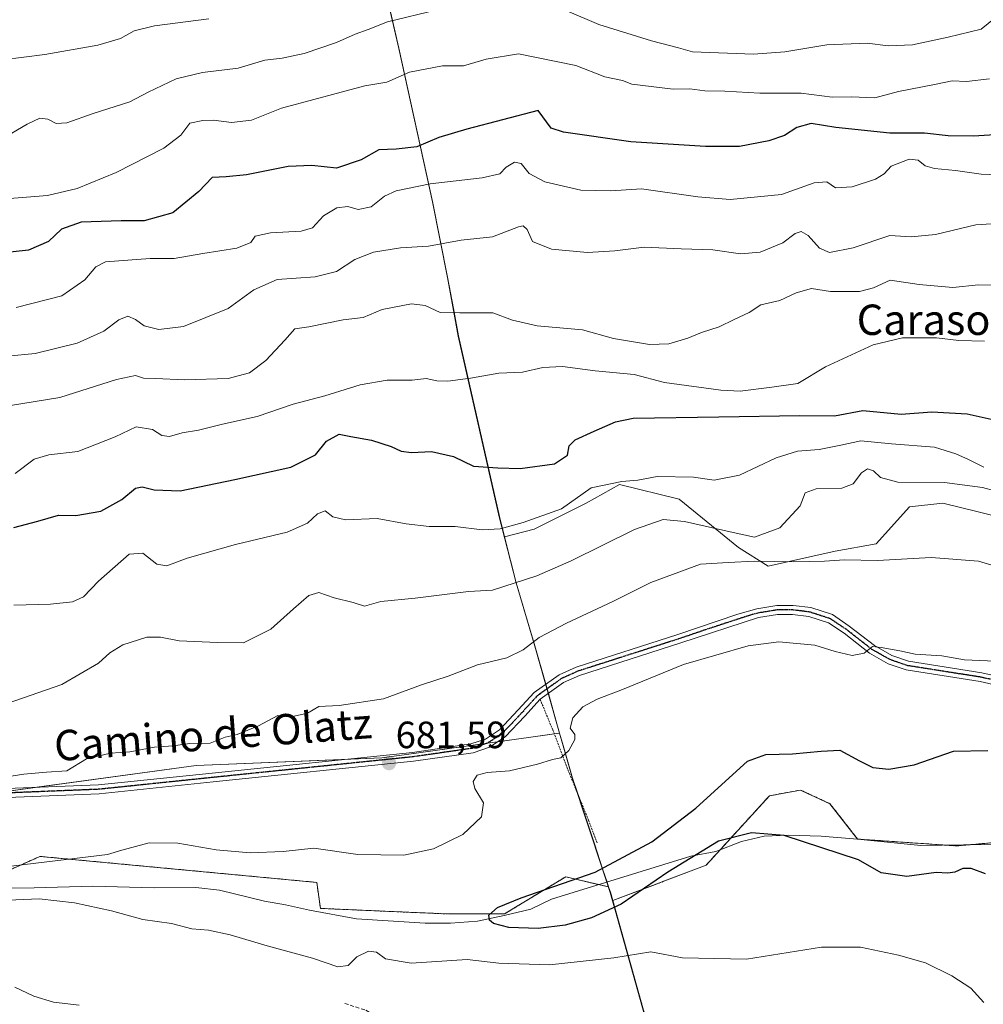
# Model space of a CAD drawing. Units: metres. Extents: x 631458 to 634918, y 4722740 to 4725119.
# Drawn here: x 632364 to 632617, y 4723100 to 4723360 of the extents above; entities that cross this region are included whole.
import ezdxf
from ezdxf.enums import TextEntityAlignment as Align

# ---------------------------------------------------------------- set-up
doc = ezdxf.new("R2010")
doc.units = ezdxf.units.M
doc.header["$MEASUREMENT"] = 0
for name, pattern in [('TRAZO_Y_PUNTO', [1, 0.5, -0.25, 0, -0.25]), ('TRAZOS', [0.75, 0.5, -0.25]), ('TRAZOS2', [0.375, 0.25, -0.125]), ('TRAZOSX2', [1.5, 1, -0.5])]:
    doc.linetypes.add(name, pattern=pattern)
for name, color, linetype, lineweight in [('Alambrada', 19, 'TRAZOS', 0), ('Arbolado forestal', 92, 'TRAZOS', 0), ('Arbolado forestal CxS', 92, 'Continuous', 0), ('Camino', 19, 'Continuous', 0), ('Camino Cxs', 19, 'Continuous', 0), ('Camino eje', 39, 'TRAZO_Y_PUNTO', 13), ('Carátula', 7, 'Continuous', 5), ('Comarca', 2, 'Continuous', 13), ('Comarca CxS', 133, 'Continuous', 0), ('Corriente natural lineal', 142, 'Continuous', 13), ('Curva de nivel maestra', 36, 'Continuous', 30), ('Curva de nivel normal', 36, 'Continuous', 0), ('Matorral', 135, 'Continuous', 0), ('Matorral CxS', 135, 'Continuous', 0), ('Municipio', 9, 'Continuous', 13), ('Municipio CxS', 142, 'Continuous', 0), ('Pastizal CxS', 92, 'Continuous', 0), ('Prado', 92, 'Continuous', 0), ('Prado CxS', 92, 'Continuous', 0), ('Punto de cota en terreno', 7, 'Continuous', 0), ('Ruta', 19, 'TRAZOS2', 30), ('Rótulo de punto de cota en terreno', 19, 'Continuous', 0), ('Senda', 19, 'TRAZOSX2', 0), ('Texto cartográfico', 19, 'Continuous', 0)]:
    doc.layers.add(name, color=color, linetype=linetype, lineweight=lineweight)
doc.styles.add('Arial', font='txt', dxfattribs={"height": 0.2})

# ---------------------------------------------------------------- blocks, each defined once
blk = doc.blocks.new('*U152')
at = {"layer": 'Matorral CxS', "color": 135, "linetype": 'Continuous', "lineweight": 0}
blk.add_polyline3d([(632626.18, 4723227.55, 687.78), (632615.55, 4723230.21, 687.8), (632606.61, 4723232.44, 688.43), (632597.81, 4723231.46, 688.32), (632589, 4723221.68, 685.97), (632578.24, 4723219.72, 685.72), (632560.63, 4723215.81, 684.69), (632552.8, 4723220.7, 687.13), (632537.14, 4723233.42, 693.2), (632521.49, 4723237.33, 694.57), (632512.68, 4723232.44, 694.05), (632498.99, 4723225.59, 693.68), (632491.22, 4723223.55, 693.52), (632489.87, 4723228.91, 696.27), (632479.05, 4723276.5, 707.94), (632477.73, 4723283.71, 710.3), (632476.22, 4723291.95, 711.91), (632472.28, 4723311.83, 718.3), (632463.38, 4723352.22, 732.07), (632456.32, 4723382.97, 744.02)], dxfattribs=at)
blk = doc.blocks.new('*U154')
at = {"layer": 'Arbolado forestal CxS', "color": 92, "linetype": 'Continuous', "lineweight": 0}
blk.add_polyline3d([(632355.71, 4723133.49, 679.92), (632368.91, 4723139.36, 680.14), (632441.77, 4723132.51, 677.97), (632442.75, 4723125.66, 677.25), (632476.49, 4723124.19, 676.74), (632491.16, 4723124.19, 674.86), (632505.11, 4723132.64, 675.93), (632507.3, 4723133.98, 675.93), (632518.61, 4723131.32, 675.57), (632519.07, 4723129.94, 675.58), (632519.69, 4723127.71, 675.84), (632528.2, 4723097.32, 682.69)], dxfattribs=at)
blk = doc.blocks.new('*U165')
at = {"layer": 'Curva de nivel normal', "color": 36, "linetype": 'Continuous', "lineweight": 0}
blk.add_polyline3d([(632362.68, 4723283.92, 720), (632374.65, 4723286.98, 720), (632380.71, 4723291.26, 720), (632383.66, 4723294.67, 720), (632386.19, 4723295.95, 720), (632397.93, 4723296.86, 720), (632404.22, 4723296.82, 720), (632411.81, 4723298.18, 720), (632420.7, 4723299.6, 720), (632424.41, 4723301.06, 720), (632425.54, 4723302.74, 720), (632429.56, 4723303.58, 720), (632437.65, 4723304.07, 720), (632440.63, 4723304.95, 720), (632443.51, 4723308.12, 720), (632447.03, 4723310.19, 720), (632449.93, 4723310.54, 720), (632452.64, 4723309.72, 720), (632456.09, 4723310.43, 720), (632459.58, 4723313.27, 720), (632462.64, 4723314.68, 720), (632471.58, 4723316.53, 720), (632485.34, 4723318.08, 720), (632489.92, 4723319.16, 720), (632491.66, 4723320.88, 720), (632493.83, 4723322.24, 720), (632495.57, 4723321.84, 720), (632497.68, 4723319.25, 720), (632501.84, 4723317.07, 720), (632511.32, 4723314.82, 720), (632519.2, 4723314.7, 720), (632527.28, 4723315.17, 720), (632542.06, 4723313.1, 720), (632550.55, 4723312.43, 720), (632564.14, 4723313.74, 720), (632572.7, 4723316.79, 720), (632576.01, 4723317.03, 720), (632578.34, 4723315.43, 720), (632582.68, 4723315.76, 720), (632588.88, 4723317.77, 720), (632591.17, 4723319.17, 720), (632592.97, 4723321.16, 720), (632597.7, 4723323, 720), (632600.12, 4723322.72, 720), (632601.95, 4723321.23, 720), (632604.4, 4723320.54, 720), (632609.94, 4723319.99, 720), (632616.67, 4723319.06, 720), (632625.44, 4723318.72, 720)], dxfattribs=at)
blk = doc.blocks.new('*U173')
at = {"layer": 'Curva de nivel normal', "color": 36, "linetype": 'Continuous', "lineweight": 0}
blk.add_polyline3d([(632309.26, 4723361.15, 740), (632313.44, 4723358.54, 740), (632316.9, 4723353.83, 740), (632327.35, 4723349.2, 740), (632332.52, 4723346.24, 740), (632342.55, 4723344.48, 740), (632352.37, 4723346.42, 740), (632359.11, 4723349.18, 740), (632370.23, 4723350.61, 740), (632384.16, 4723353.01, 740), (632390.09, 4723354.76, 740), (632393.69, 4723356.86, 740), (632399.02, 4723358.14, 740), (632413.35, 4723360, 740)], dxfattribs=at)
blk = doc.blocks.new('*U179')
at = {"layer": 'Curva de nivel normal', "color": 36, "linetype": 'Continuous', "lineweight": 0}
blk.add_polyline3d([(632623.5, 4723234.79, 690), (632616.99, 4723236.5, 690), (632607.05, 4723237.88, 690), (632594.77, 4723237.94, 690), (632590.18, 4723239.13, 690), (632588.33, 4723240.95, 690), (632586.76, 4723241.48, 690), (632585.16, 4723240.41, 690), (632582.94, 4723237.5, 690), (632579.96, 4723236.35, 690), (632573.22, 4723236.19, 690), (632570.34, 4723235.15, 690), (632569.01, 4723231.7, 690), (632563.68, 4723225.87, 690), (632557.01, 4723223.49, 690), (632551.34, 4723224.64, 690), (632538.57, 4723227.61, 690), (632532.96, 4723228.13, 690), (632525.42, 4723225.5, 690), (632508.72, 4723217.21, 690), (632499.68, 4723213.28, 690), (632488.06, 4723209.47, 690), (632481.69, 4723209.1, 690), (632467.68, 4723207.36, 690), (632458.68, 4723206.51, 690), (632454.34, 4723205.28, 690), (632451.34, 4723206.22, 690), (632446.35, 4723207.44, 690), (632442.35, 4723208.86, 690), (632439.69, 4723208.04, 690), (632435.69, 4723204.59, 690), (632429.69, 4723199.24, 690), (632422.52, 4723195.62, 690), (632415.67, 4723195.73, 690), (632405.58, 4723196.14, 690), (632400.61, 4723197.14, 690), (632397.05, 4723197.07, 690), (632390.7, 4723195.06, 690), (632387.26, 4723192.96, 690), (632384.3, 4723190.22, 690), (632374.63, 4723184.68, 690), (632360.31, 4723179.6, 690)], dxfattribs=at)
blk = doc.blocks.new('*U184')
at = {"layer": 'Curva de nivel normal', "color": 36, "linetype": 'Continuous', "lineweight": 0}
blk.add_polyline3d([(632359.86, 4723312.55, 730), (632370.9, 4723313.42, 730), (632378.74, 4723315.26, 730), (632388.98, 4723319.54, 730), (632401.54, 4723325.94, 730), (632406, 4723329.33, 730), (632408.37, 4723332.49, 730), (632411.75, 4723333.16, 730), (632414.62, 4723333.31, 730), (632419.37, 4723332.69, 730), (632424.61, 4723333.33, 730), (632432.46, 4723336.43, 730), (632454.45, 4723342.34, 730), (632460.22, 4723343.34, 730), (632466.18, 4723345.92, 730), (632474.91, 4723347.56, 730), (632480.42, 4723347.62, 730), (632486.36, 4723349.39, 730), (632494.91, 4723350.76, 730), (632510.01, 4723347.66, 730), (632517.56, 4723344.7, 730), (632522.26, 4723343.73, 730), (632524.73, 4723342.81, 730), (632535.58, 4723341.45, 730), (632539.98, 4723341.5, 730), (632543.92, 4723341, 730), (632549.15, 4723340.94, 730), (632558.36, 4723340.38, 730), (632569.24, 4723340.36, 730), (632577.43, 4723339.32, 730), (632582.44, 4723339.46, 730), (632588.65, 4723339.17, 730), (632594.88, 4723340.87, 730), (632604.37, 4723342.67, 730), (632609.02, 4723343.63, 730), (632612.83, 4723343.44, 730), (632618.9, 4723344.19, 730)], dxfattribs=at)
blk = doc.blocks.new('*U187')
at = {"layer": 'Curva de nivel normal', "color": 36, "linetype": 'Continuous', "lineweight": 0}
blk.add_polyline3d([(632617.33, 4723241.86, 695), (632613.33, 4723243.95, 695), (632610, 4723245.36, 695), (632604.37, 4723247.16, 695), (632593.08, 4723248, 695), (632584.95, 4723248.8, 695), (632579.74, 4723247.68, 695), (632574.01, 4723246.56, 695), (632568.34, 4723246.1, 695), (632562.68, 4723244.32, 695), (632553.01, 4723239.82, 695), (632546.42, 4723238.5, 695), (632540.98, 4723239.26, 695), (632531.42, 4723239.42, 695), (632526.27, 4723238.48, 695), (632522.09, 4723238.14, 695), (632514.01, 4723236.41, 695), (632506.16, 4723230.91, 695), (632496.11, 4723227.32, 695), (632490.01, 4723225.63, 695), (632485.34, 4723225.34, 695), (632478.2, 4723226.26, 695), (632471.38, 4723226.27, 695), (632465.3, 4723226.92, 695), (632457.64, 4723228.37, 695), (632449.35, 4723228.03, 695), (632446.02, 4723228.78, 695), (632444.02, 4723230.38, 695), (632441.93, 4723229.59, 695), (632439.34, 4723227.12, 695), (632433.97, 4723224.74, 695), (632420.36, 4723221.5, 695), (632407.69, 4723217.88, 695), (632402.35, 4723215.94, 695), (632399.69, 4723216.36, 695), (632396.02, 4723219.2, 695), (632392.35, 4723218.94, 695), (632384.35, 4723211.84, 695), (632380.35, 4723207.73, 695), (632377.48, 4723206.39, 695), (632371.66, 4723205.84, 695), (632362.02, 4723205.5, 695)], dxfattribs=at)
blk = doc.blocks.new('*U194')
at = {"layer": 'Curva de nivel normal', "color": 36, "linetype": 'Continuous', "lineweight": 0}
blk.add_polyline3d([(632360.33, 4723271.1, 715), (632367.68, 4723271.87, 715), (632378.69, 4723274.57, 715), (632385.69, 4723277.75, 715), (632389.69, 4723280.66, 715), (632392.03, 4723281.65, 715), (632394.06, 4723280.78, 715), (632396.36, 4723279.11, 715), (632400.19, 4723278.19, 715), (632406.71, 4723278.97, 715), (632418.41, 4723283.7, 715), (632425.21, 4723288.56, 715), (632431.38, 4723291.3, 715), (632441.38, 4723292, 715), (632446.93, 4723293.44, 715), (632451.79, 4723296.57, 715), (632456.68, 4723298.48, 715), (632463.8, 4723299.64, 715), (632471.15, 4723300.11, 715), (632479.8, 4723301.64, 715), (632488.01, 4723302.54, 715), (632494.88, 4723305.22, 715), (632496.07, 4723305.46, 715), (632497.13, 4723304.48, 715), (632498.58, 4723301.32, 715), (632503.54, 4723299.35, 715), (632513.06, 4723298.44, 715), (632520.24, 4723298.87, 715), (632527.96, 4723299.86, 715), (632537.69, 4723299.38, 715), (632546.04, 4723299.1, 715), (632553.34, 4723298.04, 715), (632558.53, 4723298.55, 715), (632564.42, 4723300.98, 715), (632567.72, 4723303.44, 715), (632569.24, 4723304, 715), (632571.09, 4723302.95, 715), (632574.12, 4723299.6, 715), (632576.74, 4723298.4, 715), (632582.96, 4723299.66, 715), (632592.66, 4723302.89, 715), (632598.27, 4723302.59, 715), (632604.64, 4723303.14, 715), (632615.26, 4723305.76, 715), (632624.92, 4723306.37, 715)], dxfattribs=at)
blk = doc.blocks.new('*U195')
at = {"layer": 'Curva de nivel normal', "color": 36, "linetype": 'Continuous', "lineweight": 0}
for points in [[(632379.27, 4723100.2, 685), (632372.51, 4723100.95, 685), (632367.29, 4723102.56, 685), (632362.29, 4723104.9, 685)], [(632360.75, 4723160.44, 685), (632364.7, 4723161.05, 685), (632370.61, 4723161.57, 685), (632375.96, 4723161.9, 685), (632381.18, 4723165.08, 685), (632387.48, 4723166.55, 685), (632392.6, 4723166.94, 685), (632399.02, 4723168.11, 685), (632403.94, 4723168.48, 685), (632408.35, 4723169.13, 685), (632413.69, 4723169.18, 685), (632417.7, 4723170.77, 685), (632420.85, 4723171.5, 685), (632426.42, 4723173.78, 685), (632431.54, 4723176.5, 685), (632435.04, 4723176.09, 685), (632439.34, 4723177.12, 685), (632442.32, 4723178.85, 685), (632447.68, 4723179.12, 685), (632459.34, 4723180.87, 685), (632469.34, 4723184.51, 685), (632476.34, 4723186.85, 685), (632484.12, 4723189.79, 685), (632491.79, 4723191.69, 685), (632496.12, 4723193.77, 685), (632500.34, 4723197, 685), (632507.52, 4723200.79, 685), (632519.75, 4723206.52, 685), (632529.72, 4723211.49, 685), (632542.77, 4723216.31, 685), (632550.11, 4723216.8, 685), (632557.01, 4723217.12, 685), (632567.36, 4723216.94, 685), (632575.39, 4723217.12, 685), (632580.69, 4723217.49, 685), (632589.34, 4723217.3, 685), (632603.46, 4723218.05, 685), (632615.96, 4723217.16, 685), (632625.08, 4723214.38, 685)]]:
    blk.add_polyline3d(points, dxfattribs=at)
blk = doc.blocks.new('*U196')
at = {"layer": 'Curva de nivel normal', "color": 36, "linetype": 'Continuous', "lineweight": 0}
for points in [[(632360.02, 4723328.95, 735), (632365.53, 4723332.23, 735), (632368.89, 4723333.8, 735), (632370.99, 4723333.59, 735), (632373.14, 4723332.41, 735), (632375.97, 4723332.58, 735), (632382.88, 4723335.05, 735), (632392.56, 4723338.1, 735), (632397.42, 4723340.7, 735), (632401.11, 4723342.38, 735), (632404.76, 4723344.2, 735), (632411.7, 4723345.84, 735), (632421.08, 4723347, 735), (632428.12, 4723349.05, 735), (632432.66, 4723349.59, 735), (632438.42, 4723350.85, 735), (632446.93, 4723353.72, 735), (632451.89, 4723355.96, 735), (632455.34, 4723357.16, 735), (632460.43, 4723359.2, 735), (632473.48, 4723362.31, 735)], [(632507.62, 4723362.13, 735), (632516.01, 4723358.5, 735), (632529.92, 4723354.16, 735), (632537, 4723352.35, 735), (632540.65, 4723351.26, 735), (632556.71, 4723350.65, 735), (632564.95, 4723351.3, 735), (632576.02, 4723353.1, 735), (632586.63, 4723353.61, 735), (632592.15, 4723352.88, 735), (632598.63, 4723353.17, 735), (632608, 4723355.13, 735), (632616.65, 4723357.23, 735), (632620.31, 4723360.24, 735)]]:
    blk.add_polyline3d(points, dxfattribs=at)
blk = doc.blocks.new('*U197')
at = {"layer": 'Curva de nivel normal', "color": 36, "linetype": 'Continuous', "lineweight": 0}
for points in [[(632617.37, 4723100.9, 680), (632613.92, 4723104.62, 680), (632608.95, 4723107.9, 680), (632602.01, 4723111.36, 680), (632594.94, 4723113.33, 680), (632584.9, 4723115.45, 680), (632574.65, 4723115.47, 680), (632554.92, 4723112.32, 680), (632538.01, 4723112.61, 680), (632529.68, 4723114.24, 680), (632520.01, 4723112.68, 680), (632503.01, 4723110.78, 680), (632489.68, 4723111.21, 680), (632481.34, 4723112.24, 680), (632466.58, 4723111.21, 680), (632459.88, 4723112.41, 680), (632457.52, 4723114.14, 680), (632455.4, 4723114.38, 680), (632452.3, 4723112.94, 680), (632450.01, 4723110.66, 680), (632447.34, 4723110.29, 680), (632440.68, 4723112.51, 680), (632428.71, 4723115.81, 680), (632418.97, 4723118.72, 680), (632413.3, 4723119.9, 680), (632408.85, 4723120.28, 680), (632403.51, 4723121.67, 680), (632396.03, 4723122.77, 680), (632387.74, 4723124.98, 680), (632378.03, 4723127.12, 680), (632368.69, 4723128.19, 680), (632346.16, 4723127.25, 680)], [(632353.27, 4723135.82, 680), (632386.7, 4723139.82, 680), (632390.5, 4723141.02, 680), (632397.68, 4723142.92, 680), (632405.17, 4723142.84, 680), (632415.3, 4723141.11, 680), (632424.23, 4723140.31, 680), (632432.95, 4723140.66, 680), (632440.97, 4723141.52, 680), (632452.55, 4723139.84, 680), (632464.73, 4723139.72, 680), (632472.48, 4723141.31, 680), (632480.21, 4723145.14, 680), (632485.18, 4723149.79, 680), (632485.63, 4723153.44, 680), (632483.42, 4723157.26, 680), (632482.92, 4723159.11, 680), (632483.99, 4723160.73, 680), (632486.64, 4723161.46, 680), (632492.47, 4723161.94, 680), (632499.86, 4723163.63, 680), (632503.81, 4723164.92, 680), (632506.03, 4723165.3, 680), (632508.09, 4723167.23, 680), (632509.7, 4723170.12, 680), (632509.68, 4723171.44, 680), (632508.48, 4723173.15, 680), (632509.18, 4723175.85, 680), (632511.83, 4723178.77, 680), (632515.57, 4723180.82, 680), (632522.25, 4723183.29, 680), (632538.34, 4723189.89, 680), (632555.34, 4723194.84, 680), (632563.39, 4723195.87, 680), (632572.86, 4723195.02, 680), (632578.23, 4723193.3, 680), (632582.7, 4723192.28, 680), (632585.88, 4723192.93, 680), (632588.06, 4723194.62, 680), (632590.37, 4723194.42, 680), (632595.26, 4723193.52, 680), (632599.26, 4723192.63, 680), (632606.35, 4723192.22, 680), (632612.32, 4723191.17, 680), (632624.35, 4723190.58, 680)]]:
    blk.add_polyline3d(points, dxfattribs=at)
blk = doc.blocks.new('*U210')
at = {"layer": 'Curva de nivel maestra', "color": 36, "linetype": 'Continuous', "lineweight": 30}
blk.add_polyline3d([(632362.04, 4723226.01, 700), (632368.37, 4723227.69, 700), (632373.75, 4723229.24, 700), (632378.38, 4723229.12, 700), (632384.91, 4723230.28, 700), (632390.43, 4723233.34, 700), (632394.02, 4723236.34, 700), (632395.85, 4723236.7, 700), (632398.98, 4723235.94, 700), (632405.82, 4723235.62, 700), (632420.18, 4723238.63, 700), (632434.97, 4723241.91, 700), (632441.4, 4723245.13, 700), (632444.32, 4723248.7, 700), (632447.68, 4723250.62, 700), (632450.72, 4723249.96, 700), (632456.17, 4723248.97, 700), (632461.38, 4723247.33, 700), (632464.01, 4723246.09, 700), (632466.68, 4723245.78, 700), (632472.01, 4723245.98, 700), (632477.76, 4723244.67, 700), (632483.01, 4723242.13, 700), (632489.43, 4723241.68, 700), (632495.34, 4723241.57, 700), (632504.37, 4723242.79, 700), (632507.78, 4723245.05, 700), (632508.2, 4723247.54, 700), (632509.75, 4723249.1, 700), (632514.83, 4723251.41, 700), (632520.42, 4723253.87, 700), (632525.06, 4723254.77, 700), (632547.57, 4723255.12, 700), (632568.96, 4723255.47, 700), (632578.04, 4723255.45, 700), (632585.52, 4723256.8, 700), (632595.62, 4723255.84, 700), (632603.72, 4723256.46, 700), (632613.01, 4723255.9, 700), (632631.12, 4723251.93, 700)], dxfattribs=at)
blk = doc.blocks.new('*U211')
at = {"layer": 'Curva de nivel maestra', "color": 36, "linetype": 'Continuous', "lineweight": 30}
blk.add_polyline3d([(632624.47, 4723329.66, 725), (632614.68, 4723329.04, 725), (632608.01, 4723329.17, 725), (632601.75, 4723329.84, 725), (632592.65, 4723329.88, 725), (632578.4, 4723331.35, 725), (632571.94, 4723332.41, 725), (632568.12, 4723331.37, 725), (632564.86, 4723329.24, 725), (632560.81, 4723327.83, 725), (632553.01, 4723326.36, 725), (632544.11, 4723326.32, 725), (632524.41, 4723327.55, 725), (632506.75, 4723330.12, 725), (632503.51, 4723331.14, 725), (632500.01, 4723335.81, 725), (632481.29, 4723330.96, 725), (632473.93, 4723328.75, 725), (632468.08, 4723326.24, 725), (632462.71, 4723325.65, 725), (632458.1, 4723325.48, 725), (632453.49, 4723322.87, 725), (632446.93, 4723320.61, 725), (632440.5, 4723321.31, 725), (632434.26, 4723321.12, 725), (632423.29, 4723318.89, 725), (632417.92, 4723318.38, 725), (632414.27, 4723318.22, 725), (632410.7, 4723314.47, 725), (632403.86, 4723308.9, 725), (632396.35, 4723306.78, 725), (632390.27, 4723306.81, 725), (632379.79, 4723306.46, 725), (632374.61, 4723304.58, 725), (632371.16, 4723301.3, 725), (632365.86, 4723299.09, 725), (632353.69, 4723297.72, 725)], dxfattribs=at)
blk = doc.blocks.new('*U219')
at = {"layer": 'Curva de nivel maestra', "color": 36, "linetype": 'Continuous', "lineweight": 30}
blk.add_polyline3d([(632617.77, 4723134.73, 675), (632613.99, 4723136.18, 675), (632611.84, 4723136.15, 675), (632609.69, 4723135.17, 675), (632607.93, 4723134.95, 675), (632604.78, 4723135.14, 675), (632597.1, 4723134.08, 675), (632590.37, 4723134.99, 675), (632584.36, 4723138.43, 675), (632564.78, 4723144.86, 675), (632556.25, 4723145.59, 675), (632547.52, 4723143.38, 675), (632534.19, 4723135.18, 675), (632521.9, 4723126.77, 675), (632514.11, 4723123.19, 675), (632507.15, 4723121.28, 675), (632500.05, 4723120.37, 675), (632492.35, 4723120.59, 675), (632488.33, 4723121.71, 675), (632487.23, 4723122.6, 675), (632487.11, 4723123.89, 675), (632489.33, 4723125.89, 675), (632495.57, 4723128.43, 675), (632515.05, 4723135.24, 675), (632529.94, 4723143.2, 675), (632541.54, 4723152.08, 675), (632555.18, 4723164.45, 675), (632559.96, 4723166.2, 675), (632567.04, 4723166.42, 675), (632574.58, 4723167.1, 675), (632579.44, 4723167.37, 675), (632584.61, 4723164.51, 675), (632588.18, 4723162.79, 675), (632592.34, 4723162.3, 675), (632599.01, 4723163.51, 675), (632609.34, 4723167.05, 675), (632618.41, 4723167.26, 675)], dxfattribs=at)
blk = doc.blocks.new('5PATER')
at = {"layer": 'Carátula', "linetype": 'Continuous', "lineweight": 5}
h = blk.add_hatch(color=250, dxfattribs=at)
edge = h.paths.add_edge_path()
edge.add_ellipse((0, 0.01), major_axis=(-1.33, -1.34), ratio=0.999422, start_angle=0, end_angle=360)

msp = doc.modelspace()

# ---------------------------------------------------------------- linework, layer by layer
at = {"layer": 'Alambrada', "color": 19, "linetype": 'TRAZOS', "lineweight": 0}
msp.add_polyline3d([(632500.57, 4723180.74, 682.99), (632503.87, 4723172.72, 683.55), (632508.29, 4723161.18, 679.41), (632513.3, 4723148.94, 677.48), (632515.6, 4723142.91, 682.02)], dxfattribs=at)
at = {"layer": 'Arbolado forestal', "color": 92, "linetype": 'TRAZOS', "lineweight": 0}
for points in [[(632620.38, 4723143.04, 672.21), (632613.76, 4723142.44, 672.01), (632610.23, 4723142.12, 671.76), (632607.35, 4723142.32, 671.46), (632584.39, 4723143.9, 672.26), (632584.12, 4723143.92, 672.28), (632584.12, 4723143.93, 672.28), (632576.87, 4723153.25, 672.76), (632569.14, 4723156.84, 673.39), (632560.92, 4723155.33, 673.86), (632548.01, 4723141.16, 675.21), (632544.27, 4723137.06, 675.78), (632519.69, 4723127.71, 675.84)], [(632355.7, 4723133.49, 679.92), (632368.91, 4723139.36, 680.14), (632441.77, 4723132.51, 677.97), (632442.75, 4723125.66, 677.25), (632476.49, 4723124.19, 676.74), (632491.16, 4723124.19, 674.86), (632505.1, 4723132.64, 675.93), (632507.3, 4723133.98, 675.93), (632516.01, 4723131.93, 675.73), (632518.61, 4723131.32, 675.57)], [(632518.61, 4723131.32, 675.57), (632519.07, 4723129.94, 675.58), (632519.69, 4723127.71, 675.84)], [(632519.69, 4723127.71, 675.84), (632528.2, 4723097.32, 682.69), (632531.45, 4723081.85, 688.7)]]:
    msp.add_polyline3d(points, dxfattribs=at)
at = {"layer": 'Arbolado forestal CxS', "color": 92, "linetype": 'Continuous', "lineweight": 0}
msp.add_polyline3d([(632629.39, 4723049.22, 691.89), (632611.41, 4723055.7, 692.36), (632583.81, 4723065.09, 692.41), (632547.3, 4723074.86, 690.85), (632531.45, 4723081.85, 688.7), (632528.2, 4723097.32, 682.69), (632519.69, 4723127.71, 675.84), (632544.27, 4723137.06, 675.78), (632560.92, 4723155.33, 673.86), (632569.14, 4723156.84, 673.39), (632576.87, 4723153.25, 672.76), (632584.12, 4723143.92, 672.28), (632610.24, 4723142.12, 671.76), (632620.38, 4723143.04, 672.21)], dxfattribs=at)
at = {"layer": 'Camino', "color": 19, "linetype": 'Continuous', "lineweight": 0}
for points in [[(632336.06, 4723156.27, 684.53), (632384.36, 4723158.22, 683.4), (632414.22, 4723161.32, 683.44), (632466.96, 4723166.76, 681.29), (632482.37, 4723168.97, 680.85), (632486.2, 4723170.27, 681.17), (632489.88, 4723172.69, 681.3), (632494.81, 4723177.94, 681.83), (632498.99, 4723182.52, 682.33), (632505.54, 4723187.21, 682.45), (632510.05, 4723189.24, 682.43), (632536.85, 4723197.84, 681.72), (632552.59, 4723203.18, 681.97), (632557.57, 4723204.6, 682.17), (632562.89, 4723205.46, 682.27), (632567.16, 4723205.46, 682.2), (632571.82, 4723204.88, 682.06), (632577.49, 4723203.05, 681.64), (632581.95, 4723200.04, 681.07), (632588.55, 4723194.87, 680.05), (632593.17, 4723192.28, 679.59), (632597.51, 4723190.77, 679.49), (632616.88, 4723187.72, 678.47), (632621.91, 4723186.59, 678.68)], [(632621.31, 4723184.3, 678.03), (632616.44, 4723185.4, 677.92), (632596.93, 4723188.47, 679.01), (632592.2, 4723190.12, 679.27), (632587.24, 4723192.9, 679.81), (632580.56, 4723198.13, 680.92), (632576.44, 4723200.9, 681.51), (632571.3, 4723202.57, 681.68), (632567.01, 4723203.1, 681.87), (632563.08, 4723203.1, 681.94), (632558.09, 4723202.29, 681.79), (632537.59, 4723195.59, 681.44), (632510.9, 4723187.03, 682.12), (632506.73, 4723185.15, 682.11), (632500.57, 4723180.74, 681.94)], [(632500.57, 4723180.74, 681.94), (632496.54, 4723176.33, 681.45), (632491.41, 4723170.87, 681), (632487.25, 4723168.13, 680.79), (632482.92, 4723166.66, 680.6), (632467.25, 4723164.41, 681.31), (632414.46, 4723158.97, 683.45), (632384.53, 4723155.86, 683.14), (632336.24, 4723153.91, 684.11)]]:
    msp.add_polyline3d(points, dxfattribs=at)
at = {"layer": 'Camino Cxs', "color": 19, "linetype": 'Continuous', "lineweight": 0}
for points in [[(632336.06, 4723156.27, 684.53), (632384.36, 4723158.22, 683.4), (632414.22, 4723161.32, 683.44), (632466.96, 4723166.76, 681.29), (632482.37, 4723168.97, 680.85), (632486.2, 4723170.27, 681.17), (632489.88, 4723172.69, 681.3), (632494.81, 4723177.94, 681.83), (632498.99, 4723182.52, 682.33), (632505.54, 4723187.21, 682.45), (632510.05, 4723189.24, 682.43), (632536.85, 4723197.84, 681.72), (632552.59, 4723203.18, 681.97), (632557.57, 4723204.6, 682.17), (632562.89, 4723205.46, 682.27), (632567.16, 4723205.46, 682.2), (632571.82, 4723204.88, 682.06), (632577.49, 4723203.05, 681.64), (632581.95, 4723200.04, 681.07), (632588.55, 4723194.87, 680.05), (632593.17, 4723192.28, 679.59), (632597.51, 4723190.77, 679.49), (632616.88, 4723187.72, 678.47), (632621.91, 4723186.59, 678.68)], [(632621.31, 4723184.3, 678.03), (632616.44, 4723185.4, 677.92), (632596.93, 4723188.47, 679.01), (632592.2, 4723190.12, 679.27), (632587.24, 4723192.9, 679.81), (632580.56, 4723198.13, 680.92), (632576.44, 4723200.9, 681.51), (632571.3, 4723202.57, 681.68), (632567.01, 4723203.1, 681.87), (632563.08, 4723203.1, 681.94), (632558.09, 4723202.29, 681.79), (632537.59, 4723195.59, 681.44), (632510.9, 4723187.03, 682.12), (632506.73, 4723185.15, 682.11), (632500.57, 4723180.74, 681.94), (632496.54, 4723176.33, 681.45), (632491.41, 4723170.87, 681), (632487.25, 4723168.13, 680.79), (632482.92, 4723166.66, 680.6), (632467.25, 4723164.41, 681.31), (632414.46, 4723158.97, 683.45), (632384.53, 4723155.86, 683.14), (632336.24, 4723153.91, 684.11)]]:
    msp.add_polyline3d(points, dxfattribs=at)
at = {"layer": 'Camino eje', "color": 39, "linetype": 'TRAZO_Y_PUNTO', "lineweight": 13}
msp.add_polyline3d([(632619.1, 4723186.01, 678.29), (632616.66, 4723186.56, 678.19), (632597.22, 4723189.62, 679.25), (632592.69, 4723191.2, 679.42), (632587.9, 4723193.89, 679.93), (632581.26, 4723199.09, 681), (632579.2, 4723200.47, 681.3), (632576.97, 4723201.98, 681.57), (632574.13, 4723202.89, 681.71), (632571.56, 4723203.73, 681.9), (632569.23, 4723204.02, 681.99), (632567.09, 4723204.28, 682.07), (632562.99, 4723204.28, 682.14), (632557.83, 4723203.45, 682.02), (632555.34, 4723202.74, 681.9), (632545.09, 4723199.39, 681.9), (632537.22, 4723196.72, 681.59), (632523.88, 4723192.44, 681.77), (632510.48, 4723188.14, 682.3), (632506.14, 4723186.18, 682.28), (632499.78, 4723181.63, 682.12), (632495.68, 4723177.14, 681.62), (632490.65, 4723171.78, 681.13), (632486.73, 4723169.2, 680.96), (632482.65, 4723167.82, 680.68), (632467.11, 4723165.59, 681.3), (632440.71, 4723162.87, 682.15), (632414.34, 4723160.15, 683.44), (632384.45, 4723157.04, 683.27), (632336.15, 4723155.09, 684.32)], dxfattribs=at)
at = {"layer": 'Comarca', "color": 2, "linetype": 'Continuous', "lineweight": 13}
msp.add_polyline3d([(632456.27, 4723382.89, 744.01), (632463.34, 4723352.14, 732.05), (632472.24, 4723311.76, 718.28), (632476.17, 4723291.88, 711.89), (632479, 4723276.42, 707.91), (632489.82, 4723228.83, 696.26), (632494.22, 4723211.38, 689.82), (632498.97, 4723195.32, 684.69), (632504.97, 4723174.24, 680.32), (632505.66, 4723171.84, 680.15), (632506.44, 4723169.07, 680.1), (632507.13, 4723166.66, 679.9), (632509.05, 4723159.92, 679.12), (632516.98, 4723136.04, 675.63), (632517.77, 4723133.64, 675.43), (632519.03, 4723129.86, 675.59), (632519.65, 4723127.63, 675.89), (632520.33, 4723125.2, 676.87), (632528.16, 4723097.24, 682.71)], dxfattribs=at)
msp.add_polyline3d([(632456.27, 4723382.89, 744.01), (632463.34, 4723352.14, 732.05), (632472.24, 4723311.76, 718.28), (632476.17, 4723291.88, 711.89), (632479, 4723276.42, 707.91), (632489.82, 4723228.83, 696.26), (632494.22, 4723211.38, 689.82), (632498.97, 4723195.32, 684.69), (632504.97, 4723174.24, 680.32), (632505.66, 4723171.84, 680.15), (632506.44, 4723169.07, 680.1), (632507.13, 4723166.66, 679.9), (632509.05, 4723159.92, 679.12), (632516.98, 4723136.04, 675.63), (632517.77, 4723133.64, 675.43), (632519.03, 4723129.86, 675.59), (632519.65, 4723127.63, 675.89), (632520.33, 4723125.2, 676.87), (632528.16, 4723097.24, 682.71)], dxfattribs=at)
at = {"layer": 'Comarca CxS', "color": 133, "linetype": 'Continuous', "lineweight": 0}
for points in [[(632528.16, 4723097.24, 682.71), (632520.33, 4723125.2, 676.87), (632519.65, 4723127.63, 675.88), (632519.03, 4723129.86, 675.59), (632517.77, 4723133.64, 675.43), (632516.98, 4723136.04, 675.63), (632509.05, 4723159.92, 679.12), (632507.13, 4723166.66, 679.9), (632506.44, 4723169.07, 680.1), (632505.66, 4723171.84, 680.15), (632504.97, 4723174.24, 680.32), (632498.97, 4723195.32, 684.69), (632494.22, 4723211.38, 689.82), (632489.82, 4723228.83, 696.26), (632479, 4723276.42, 707.91), (632476.17, 4723291.88, 711.89), (632472.24, 4723311.76, 718.28), (632463.34, 4723352.14, 732.05), (632456.27, 4723382.89, 744.01)], [(632456.27, 4723382.89, 744.01), (632463.34, 4723352.14, 732.05), (632472.24, 4723311.76, 718.28), (632476.17, 4723291.88, 711.89), (632479, 4723276.42, 707.91), (632489.82, 4723228.83, 696.26), (632494.22, 4723211.38, 689.82), (632498.97, 4723195.32, 684.69), (632504.97, 4723174.24, 680.32), (632505.66, 4723171.84, 680.15), (632506.44, 4723169.07, 680.1), (632507.13, 4723166.66, 679.9), (632509.05, 4723159.92, 679.12), (632516.98, 4723136.04, 675.63), (632517.77, 4723133.64, 675.43), (632519.03, 4723129.86, 675.59), (632519.65, 4723127.63, 675.89), (632520.33, 4723125.2, 676.87), (632528.16, 4723097.24, 682.71)], [(632528.16, 4723097.24, 682.71), (632520.33, 4723125.2, 676.87), (632519.65, 4723127.63, 675.89), (632519.03, 4723129.86, 675.59), (632517.77, 4723133.64, 675.43), (632516.98, 4723136.04, 675.63), (632509.05, 4723159.92, 679.12), (632507.13, 4723166.66, 679.9), (632506.44, 4723169.07, 680.1), (632505.66, 4723171.84, 680.15), (632504.97, 4723174.24, 680.32), (632498.97, 4723195.32, 684.69), (632494.22, 4723211.38, 689.82), (632489.82, 4723228.83, 696.26), (632479, 4723276.42, 707.91), (632476.17, 4723291.88, 711.89), (632472.24, 4723311.76, 718.28), (632463.34, 4723352.14, 732.05), (632456.27, 4723382.89, 744.01)], [(632456.27, 4723382.89, 744.01), (632463.34, 4723352.14, 732.05), (632472.24, 4723311.76, 718.28), (632476.17, 4723291.88, 711.89), (632479, 4723276.42, 707.91), (632489.82, 4723228.83, 696.26), (632494.22, 4723211.38, 689.82), (632498.97, 4723195.32, 684.69), (632504.97, 4723174.24, 680.32), (632505.66, 4723171.84, 680.15), (632506.44, 4723169.07, 680.1), (632507.13, 4723166.66, 679.9), (632509.05, 4723159.92, 679.12), (632516.98, 4723136.04, 675.63), (632517.77, 4723133.64, 675.43), (632519.03, 4723129.86, 675.59), (632519.65, 4723127.63, 675.89), (632520.33, 4723125.2, 676.87), (632528.16, 4723097.24, 682.71)]]:
    msp.add_polyline3d(points, dxfattribs=at)
at = {"layer": 'Corriente natural lineal', "color": 142, "linetype": 'Continuous', "lineweight": 13}
msp.add_polyline3d([(632330.24, 4723130.91, 680.26), (632367.4, 4723131.07, 680.07), (632382.81, 4723131.53, 678.22), (632398.97, 4723131.05, 677.97), (632409.94, 4723131.16, 677.57), (632416.14, 4723130.46, 677), (632428.04, 4723127.56, 678.58), (632433.51, 4723126.64, 678.51), (632439.86, 4723125.19, 677.66), (632452.21, 4723122.91, 677.71), (632470.27, 4723121.79, 676.46), (632477, 4723121.77, 676.99), (632484.06, 4723122.29, 676.38), (632491.11, 4723123.75, 674.77), (632498.08, 4723125.48, 675.8), (632503.56, 4723128.06, 675.94), (632540.2, 4723139.44, 675.51), (632546.78, 4723140.69, 675), (632553.6, 4723143.3, 676.01), (632559.57, 4723144.67, 676.15), (632565.9, 4723144.91, 675.42), (632574.58, 4723144.72, 673.83), (632584.09, 4723143.93, 672.28), (632600.74, 4723142.19, 671.03), (632623.22, 4723142.62, 672.26)], dxfattribs=at)
at = {"layer": 'Curva de nivel normal', "color": 36, "linetype": 'Continuous', "lineweight": 0}
for points in [[(632356.64, 4723257.39, 710), (632363.88, 4723258.55, 710), (632374.12, 4723260.25, 710), (632389.06, 4723265.02, 710), (632394.04, 4723266.05, 710), (632396.18, 4723265.33, 710), (632399.33, 4723265.26, 710), (632406.97, 4723264.9, 710), (632418.43, 4723265.28, 710), (632424.05, 4723266.74, 710), (632428.35, 4723269.97, 710), (632433.35, 4723275.33, 710), (632436.02, 4723278.35, 710), (632439.68, 4723278.84, 710), (632448.68, 4723280.7, 710), (632454.01, 4723281.33, 710), (632459.01, 4723283.46, 710), (632466.68, 4723284.93, 710), (632470.34, 4723284.47, 710), (632474.3, 4723282.64, 710), (632479.42, 4723282.54, 710), (632483.57, 4723282.54, 710), (632488.15, 4723282.56, 710), (632493.3, 4723280.6, 710), (632499.82, 4723279.09, 710), (632511.74, 4723278.02, 710), (632519.87, 4723275.81, 710), (632529.38, 4723274.19, 710), (632534.49, 4723274.4, 710), (632539.43, 4723275.9, 710), (632543.01, 4723277.4, 710), (632547.66, 4723278.83, 710), (632551.62, 4723280.82, 710), (632555.57, 4723282.63, 710), (632558.65, 4723284.62, 710), (632563.67, 4723285.78, 710), (632568.01, 4723287.8, 710), (632572.01, 4723288.92, 710), (632577.01, 4723288.2, 710), (632584.68, 4723288.18, 710), (632588.34, 4723289.14, 710), (632592.68, 4723291.12, 710), (632600.31, 4723290.02, 710), (632609.22, 4723289.2, 710), (632615.97, 4723289.9, 710), (632621.67, 4723289.8, 710)], [(632362.35, 4723240.21, 705), (632367.41, 4723244.01, 705), (632371.27, 4723245.17, 705), (632378.84, 4723245.98, 705), (632388.71, 4723249.86, 705), (632394.19, 4723252.49, 705), (632398.53, 4723251.83, 705), (632401, 4723250.27, 705), (632403.02, 4723249.95, 705), (632406.3, 4723250.9, 705), (632410.68, 4723251.6, 705), (632416.94, 4723253.18, 705), (632426.07, 4723255.23, 705), (632435.58, 4723258.48, 705), (632443.9, 4723260.68, 705), (632453.23, 4723263.57, 705), (632460.28, 4723264.81, 705), (632466.85, 4723264.81, 705), (632470.6, 4723265.21, 705), (632473.36, 4723264.64, 705), (632476.24, 4723264.54, 705), (632482.25, 4723265.32, 705), (632489.68, 4723266.62, 705), (632495.91, 4723266.92, 705), (632501.27, 4723268.14, 705), (632506.49, 4723268.43, 705), (632515.05, 4723267.24, 705), (632525.29, 4723266.31, 705), (632533.27, 4723264.21, 705), (632548.11, 4723262.18, 705), (632553.2, 4723261.94, 705), (632561.6, 4723262.97, 705), (632568.42, 4723263.95, 705), (632575.72, 4723268.28, 705), (632588.24, 4723274.1, 705), (632595.92, 4723275.94, 705), (632604.92, 4723275.92, 705), (632610.78, 4723275.24, 705), (632617.54, 4723275.12, 705)]]:
    msp.add_polyline3d(points, dxfattribs=at)
at = {"layer": 'Matorral', "color": 135, "linetype": 'Continuous', "lineweight": 0}
for points in [[(632452.7, 4723428.84, 760.79), (632452.7, 4723428.83, 760.79), (632452.96, 4723419.39, 758.02), (632453.03, 4723417.8, 757.59), (632453.14, 4723415.52, 756.99), (632453.42, 4723412.13, 755.74), (632453.34, 4723408.3, 753.83), (632453.17, 4723404.27, 752.05), (632453.41, 4723399.68, 750.23), (632453.62, 4723396.82, 749.13), (632453.98, 4723394.24, 748.15), (632454.7, 4723390.16, 746.67), (632455.48, 4723387.15, 745.54), (632456.32, 4723382.97, 744.02), (632463.38, 4723352.22, 732.07), (632472.28, 4723311.83, 718.3), (632476.22, 4723291.95, 711.91), (632477.73, 4723283.71, 710.3), (632479.05, 4723276.5, 707.94), (632489.87, 4723228.91, 696.27), (632491.21, 4723223.55, 693.52)], [(632626.18, 4723227.55, 687.78), (632615.55, 4723230.21, 687.8), (632606.61, 4723232.44, 688.43), (632597.81, 4723231.46, 688.32), (632589, 4723221.68, 685.97), (632578.24, 4723219.72, 685.72), (632560.63, 4723215.81, 684.69), (632552.8, 4723220.7, 687.13), (632537.14, 4723233.42, 693.2), (632521.49, 4723237.33, 694.57), (632512.68, 4723232.44, 694.05), (632498.98, 4723225.59, 693.68), (632491.21, 4723223.55, 693.52)], [(632491.21, 4723223.55, 693.52), (632494.26, 4723211.45, 689.84), (632497.26, 4723201.31, 686.63), (632499.01, 4723195.4, 684.7), (632502.06, 4723184.72, 682.37), (632502.4, 4723183.51, 682.2), (632502.74, 4723182.3, 681.96), (632505.01, 4723174.32, 680.32), (632505.71, 4723171.85, 680.15)], [(632505.71, 4723171.85, 680.15), (632504.28, 4723171.65, 680.29), (632489.44, 4723169.57, 680.95), (632486.68, 4723169.18, 680.96), (632465.37, 4723166.2, 681.39), (632458.89, 4723165.29, 681.72), (632448.72, 4723164.88, 682.13), (632409.99, 4723163.33, 683.63), (632368.1, 4723157.56, 683.68), (632356.68, 4723155.99, 683.97)]]:
    msp.add_polyline3d(points, dxfattribs=at)
at = {"layer": 'Matorral CxS', "color": 135, "linetype": 'Continuous', "lineweight": 0}
msp.add_polyline3d([(632456.32, 4723382.97, 744.02), (632463.38, 4723352.22, 732.07), (632472.28, 4723311.83, 718.3), (632476.22, 4723291.95, 711.91), (632477.73, 4723283.71, 710.3), (632479.05, 4723276.5, 707.94), (632489.87, 4723228.91, 696.27), (632491.22, 4723223.55, 693.52), (632494.27, 4723211.45, 689.84), (632497.27, 4723201.31, 686.63), (632499.01, 4723195.4, 684.7), (632505.01, 4723174.31, 680.32), (632505.71, 4723171.85, 680.15), (632465.37, 4723166.2, 681.39), (632458.89, 4723165.29, 681.72), (632409.99, 4723163.33, 683.63), (632356.68, 4723155.99, 683.97)], dxfattribs=at)
at = {"layer": 'Municipio', "color": 9, "linetype": 'Continuous', "lineweight": 13}
msp.add_polyline3d([(632456.27, 4723382.89, 744.01), (632463.34, 4723352.14, 732.05), (632472.24, 4723311.76, 718.28), (632476.17, 4723291.88, 711.89), (632479, 4723276.42, 707.91), (632489.82, 4723228.83, 696.26), (632494.22, 4723211.38, 689.82), (632498.97, 4723195.32, 684.69), (632504.97, 4723174.24, 680.32), (632505.66, 4723171.84, 680.15), (632506.44, 4723169.07, 680.1), (632507.13, 4723166.66, 679.9), (632509.05, 4723159.92, 679.12), (632516.98, 4723136.04, 675.63), (632517.77, 4723133.64, 675.43), (632519.03, 4723129.86, 675.59), (632519.65, 4723127.63, 675.89), (632520.33, 4723125.2, 676.87), (632528.16, 4723097.24, 682.71)], dxfattribs=at)
msp.add_polyline3d([(632456.27, 4723382.89, 744.01), (632463.34, 4723352.14, 732.05), (632472.24, 4723311.76, 718.28), (632476.17, 4723291.88, 711.89), (632479, 4723276.42, 707.91), (632489.82, 4723228.83, 696.26), (632494.22, 4723211.38, 689.82), (632498.97, 4723195.32, 684.69), (632504.97, 4723174.24, 680.32), (632505.66, 4723171.84, 680.15), (632506.44, 4723169.07, 680.1), (632507.13, 4723166.66, 679.9), (632509.05, 4723159.92, 679.12), (632516.98, 4723136.04, 675.63), (632517.77, 4723133.64, 675.43), (632519.03, 4723129.86, 675.59), (632519.65, 4723127.63, 675.89), (632520.33, 4723125.2, 676.87), (632528.16, 4723097.24, 682.71)], dxfattribs=at)
at = {"layer": 'Municipio CxS', "color": 142, "linetype": 'Continuous', "lineweight": 0}
for points in [[(632456.27, 4723382.89, 744.01), (632463.34, 4723352.14, 732.05), (632472.24, 4723311.76, 718.28), (632476.17, 4723291.88, 711.89), (632479, 4723276.42, 707.91), (632489.82, 4723228.83, 696.26), (632494.22, 4723211.38, 689.82), (632498.97, 4723195.32, 684.69), (632504.97, 4723174.24, 680.32), (632505.66, 4723171.84, 680.15), (632506.44, 4723169.07, 680.1), (632507.13, 4723166.66, 679.9), (632509.05, 4723159.92, 679.12), (632516.98, 4723136.04, 675.63), (632517.77, 4723133.64, 675.43), (632519.03, 4723129.86, 675.59), (632519.65, 4723127.63, 675.88), (632520.33, 4723125.2, 676.87), (632528.16, 4723097.24, 682.71)], [(632528.16, 4723097.24, 682.71), (632520.33, 4723125.2, 676.87), (632519.65, 4723127.63, 675.88), (632519.03, 4723129.86, 675.59), (632517.77, 4723133.64, 675.43), (632516.98, 4723136.04, 675.63), (632509.05, 4723159.92, 679.12), (632507.13, 4723166.66, 679.9), (632506.44, 4723169.07, 680.1), (632505.66, 4723171.84, 680.15), (632504.97, 4723174.24, 680.32), (632498.97, 4723195.32, 684.69), (632494.22, 4723211.38, 689.82), (632489.82, 4723228.83, 696.26), (632479, 4723276.42, 707.91), (632476.17, 4723291.88, 711.89), (632472.24, 4723311.76, 718.28), (632463.34, 4723352.14, 732.05), (632456.27, 4723382.89, 744.01)], [(632456.27, 4723382.89, 744.01), (632463.34, 4723352.14, 732.05), (632472.24, 4723311.76, 718.28), (632476.17, 4723291.88, 711.89), (632479, 4723276.42, 707.91), (632489.82, 4723228.83, 696.26), (632494.22, 4723211.38, 689.82), (632498.97, 4723195.32, 684.69), (632504.97, 4723174.24, 680.32), (632505.66, 4723171.84, 680.15), (632506.44, 4723169.07, 680.1), (632507.13, 4723166.66, 679.9), (632509.05, 4723159.92, 679.12), (632516.98, 4723136.04, 675.63), (632517.77, 4723133.64, 675.43), (632519.03, 4723129.86, 675.59), (632519.65, 4723127.63, 675.89), (632520.33, 4723125.2, 676.87), (632528.16, 4723097.24, 682.71)], [(632528.16, 4723097.24, 682.71), (632520.33, 4723125.2, 676.87), (632519.65, 4723127.63, 675.89), (632519.03, 4723129.86, 675.59), (632517.77, 4723133.64, 675.43), (632516.98, 4723136.04, 675.63), (632509.05, 4723159.92, 679.12), (632507.13, 4723166.66, 679.9), (632506.44, 4723169.07, 680.1), (632505.66, 4723171.84, 680.15), (632504.97, 4723174.24, 680.32), (632498.97, 4723195.32, 684.69), (632494.22, 4723211.38, 689.82), (632489.82, 4723228.83, 696.26), (632479, 4723276.42, 707.91), (632476.17, 4723291.88, 711.89), (632472.24, 4723311.76, 718.28), (632463.34, 4723352.14, 732.05), (632456.27, 4723382.89, 744.01)]]:
    msp.add_polyline3d(points, dxfattribs=at)
at = {"layer": 'Pastizal CxS', "color": 92, "linetype": 'Continuous', "lineweight": 0}
for points in [[(632626.18, 4723227.55, 687.78), (632615.55, 4723230.21, 687.8), (632606.61, 4723232.44, 688.43), (632597.81, 4723231.46, 688.32), (632589, 4723221.68, 685.97), (632578.24, 4723219.72, 685.72), (632560.63, 4723215.81, 684.69), (632552.8, 4723220.7, 687.13), (632537.14, 4723233.42, 693.2), (632521.49, 4723237.33, 694.57), (632512.68, 4723232.44, 694.05), (632498.98, 4723225.59, 693.68), (632491.21, 4723223.55, 693.52)], [(632620.38, 4723143.04, 672.21), (632610.24, 4723142.12, 671.76), (632584.12, 4723143.92, 672.28), (632576.87, 4723153.25, 672.76), (632569.14, 4723156.84, 673.39), (632560.92, 4723155.33, 673.86), (632544.27, 4723137.06, 675.78), (632519.69, 4723127.71, 675.84), (632519.07, 4723129.94, 675.58), (632518.61, 4723131.32, 675.57), (632517.02, 4723136.12, 675.63), (632514.85, 4723142.65, 676.33), (632509.09, 4723160, 679.13), (632506.48, 4723169.15, 680.09), (632505.71, 4723171.85, 680.15), (632505.01, 4723174.31, 680.32), (632499.01, 4723195.4, 684.7), (632497.27, 4723201.31, 686.63), (632494.27, 4723211.45, 689.84), (632491.22, 4723223.55, 693.52), (632498.99, 4723225.59, 693.68), (632512.68, 4723232.44, 694.05), (632521.49, 4723237.33, 694.57), (632537.14, 4723233.42, 693.2), (632552.8, 4723220.7, 687.13), (632560.63, 4723215.81, 684.69), (632578.24, 4723219.72, 685.72), (632589, 4723221.68, 685.97), (632597.81, 4723231.46, 688.32), (632606.61, 4723232.44, 688.43), (632615.55, 4723230.21, 687.8), (632626.18, 4723227.55, 687.78)], [(632491.21, 4723223.55, 693.52), (632494.26, 4723211.45, 689.84), (632497.26, 4723201.31, 686.63), (632499.01, 4723195.4, 684.7), (632502.06, 4723184.72, 682.37), (632502.4, 4723183.51, 682.2), (632502.74, 4723182.3, 681.96), (632505.01, 4723174.32, 680.32), (632505.71, 4723171.85, 680.15)], [(632505.71, 4723171.85, 680.15), (632506.48, 4723169.15, 680.09), (632509.09, 4723160, 679.13), (632510.48, 4723155.83, 678.48), (632514.85, 4723142.66, 676.33), (632517.02, 4723136.12, 675.63), (632518.19, 4723132.6, 675.5), (632518.61, 4723131.32, 675.57)], [(632620.38, 4723143.04, 672.21), (632613.76, 4723142.44, 672.01), (632610.23, 4723142.12, 671.76), (632607.35, 4723142.32, 671.46), (632584.39, 4723143.9, 672.26), (632584.12, 4723143.92, 672.28), (632584.12, 4723143.93, 672.28), (632576.87, 4723153.25, 672.76), (632569.14, 4723156.84, 673.39), (632560.92, 4723155.33, 673.86), (632548.01, 4723141.16, 675.21), (632544.27, 4723137.06, 675.78), (632519.69, 4723127.71, 675.84)], [(632518.61, 4723131.32, 675.57), (632519.07, 4723129.94, 675.58), (632519.69, 4723127.71, 675.84)]]:
    msp.add_polyline3d(points, dxfattribs=at)
at = {"layer": 'Prado', "color": 92, "linetype": 'Continuous', "lineweight": 0}
for points in [[(632505.71, 4723171.85, 680.15), (632504.28, 4723171.65, 680.29), (632489.44, 4723169.57, 680.95), (632486.68, 4723169.18, 680.96), (632465.37, 4723166.2, 681.39), (632458.89, 4723165.29, 681.72), (632448.72, 4723164.88, 682.13), (632409.99, 4723163.33, 683.63), (632368.1, 4723157.56, 683.68), (632356.68, 4723155.99, 683.97)], [(632505.71, 4723171.85, 680.15), (632506.48, 4723169.15, 680.09), (632509.09, 4723160, 679.13), (632510.48, 4723155.83, 678.48), (632514.85, 4723142.66, 676.33), (632517.02, 4723136.12, 675.63), (632518.19, 4723132.6, 675.5), (632518.61, 4723131.32, 675.57)], [(632355.7, 4723133.49, 679.92), (632368.91, 4723139.36, 680.14), (632441.77, 4723132.51, 677.97), (632442.75, 4723125.66, 677.25), (632476.49, 4723124.19, 676.74), (632491.16, 4723124.19, 674.86), (632505.1, 4723132.64, 675.93), (632507.3, 4723133.98, 675.93), (632516.01, 4723131.93, 675.73), (632518.61, 4723131.32, 675.57)]]:
    msp.add_polyline3d(points, dxfattribs=at)
at = {"layer": 'Prado CxS', "color": 92, "linetype": 'Continuous', "lineweight": 0}
msp.add_polyline3d([(632356.68, 4723155.99, 683.97), (632409.99, 4723163.33, 683.63), (632458.89, 4723165.29, 681.72), (632465.37, 4723166.2, 681.39), (632505.71, 4723171.85, 680.15), (632506.48, 4723169.15, 680.09), (632509.09, 4723160, 679.13), (632514.85, 4723142.65, 676.33), (632517.02, 4723136.12, 675.63), (632518.61, 4723131.32, 675.57), (632507.3, 4723133.98, 675.93), (632505.11, 4723132.64, 675.93), (632491.16, 4723124.19, 674.86), (632476.49, 4723124.19, 676.74), (632442.75, 4723125.66, 677.25), (632441.77, 4723132.51, 677.97), (632368.91, 4723139.36, 680.14), (632355.71, 4723133.49, 679.92)], dxfattribs=at)
at = {"layer": 'Ruta', "color": 19, "linetype": 'TRAZOS2', "lineweight": 30}
msp.add_polyline3d([(632619.1, 4723186.01, 678.29), (632616.66, 4723186.56, 678.19), (632597.22, 4723189.62, 679.25), (632592.69, 4723191.2, 679.42), (632587.9, 4723193.89, 679.93), (632581.26, 4723199.09, 681), (632579.2, 4723200.47, 681.3), (632576.97, 4723201.98, 681.57), (632574.13, 4723202.89, 681.71), (632571.56, 4723203.73, 681.9), (632569.23, 4723204.02, 681.99), (632567.09, 4723204.28, 682.07), (632562.99, 4723204.28, 682.14), (632557.83, 4723203.45, 682.02), (632555.34, 4723202.74, 681.9), (632545.09, 4723199.39, 681.9), (632537.22, 4723196.72, 681.59), (632523.88, 4723192.44, 681.77), (632510.48, 4723188.14, 682.3), (632506.14, 4723186.18, 682.28), (632499.78, 4723181.63, 682.12), (632495.68, 4723177.14, 681.62), (632490.65, 4723171.78, 681.13), (632486.73, 4723169.2, 680.96), (632482.65, 4723167.82, 680.68), (632467.11, 4723165.59, 681.3), (632440.71, 4723162.87, 682.15), (632414.34, 4723160.15, 683.44), (632384.45, 4723157.04, 683.27), (632336.15, 4723155.09, 684.32)], dxfattribs=at)
at = {"layer": 'Senda', "color": 19, "linetype": 'TRAZOSX2', "lineweight": 0}
msp.add_polyline3d([(632449.15, 4723100.62, 682.1), (632454.73, 4723098.83, 682.12), (632458.3, 4723096.67, 682.31), (632465.5, 4723088.98, 683.14), (632470.38, 4723087.04, 683.37), (632481.53, 4723084.29, 685.08), (632487.57, 4723082.68, 686.04), (632495.57, 4723079.95, 687.15), (632502.15, 4723078.51, 688.13), (632508.65, 4723078.51, 688.67), (632516.31, 4723077.29, 689.21), (632524.19, 4723075.03, 689.89), (632536.42, 4723070.05, 691.98), (632540.06, 4723069.81, 692.06), (632553.81, 4723070.44, 692.07), (632564.06, 4723069.43, 692.18), (632575.81, 4723067.1, 692.02), (632584.24, 4723064.37, 692.64), (632589.46, 4723062.31, 692.82), (632594.24, 4723059.83, 692.77), (632596.44, 4723059.02, 692.75), (632614.71, 4723053.33, 692.49), (632620.3, 4723051, 692.2)], dxfattribs=at)

# ---------------------------------------------------------------- block references
at = {"layer": 'Arbolado forestal CxS', "color": 92, "linetype": 'Continuous', "lineweight": 0}
msp.add_blockref('*U154', (0, 0), dxfattribs=at)
at = {"layer": 'Curva de nivel maestra', "color": 36, "linetype": 'Continuous', "lineweight": 30}
for name in ['*U219', '*U210', '*U211']:
    msp.add_blockref(name, (0, 0), dxfattribs=at)
at = {"layer": 'Curva de nivel normal', "color": 36, "linetype": 'Continuous', "lineweight": 0}
for name in ['*U197', '*U195', '*U179', '*U187', '*U194', '*U165', '*U184', '*U196', '*U173']:
    msp.add_blockref(name, (0, 0), dxfattribs=at)
at = {"layer": 'Matorral CxS', "color": 135, "linetype": 'Continuous', "lineweight": 0}
msp.add_blockref('*U152', (0, 0), dxfattribs=at)
at = {"layer": 'Punto de cota en terreno', "linetype": 'Continuous', "lineweight": 0}
msp.add_blockref('5PATER', (632460.79, 4723163.92, 681.59), dxfattribs=at)

# ---------------------------------------------------------------- texts
at = {"layer": 'Rótulo de punto de cota en terreno', "color": 19, "linetype": 'Continuous', "lineweight": 0, "style": 'Arial'}
msp.add_text('681,59', height=7, dxfattribs=at).set_placement((632462.55, 4723165.68), align=Align.BOTTOM_LEFT)
at = {"layer": 'Texto cartográfico', "color": 19, "linetype": 'Continuous', "lineweight": 0, "style": 'Arial'}
msp.add_text('Carasol de Basoa', height=8, dxfattribs=at).set_placement((632627.5, 4723280.71), align=Align.MIDDLE_CENTER)
msp.add_text('Camino de Olatz', height=8, rotation=4.1807, dxfattribs=at).set_placement((632414.45, 4723171.47), align=Align.MIDDLE_CENTER)

doc.saveas('drawing.dxf')
